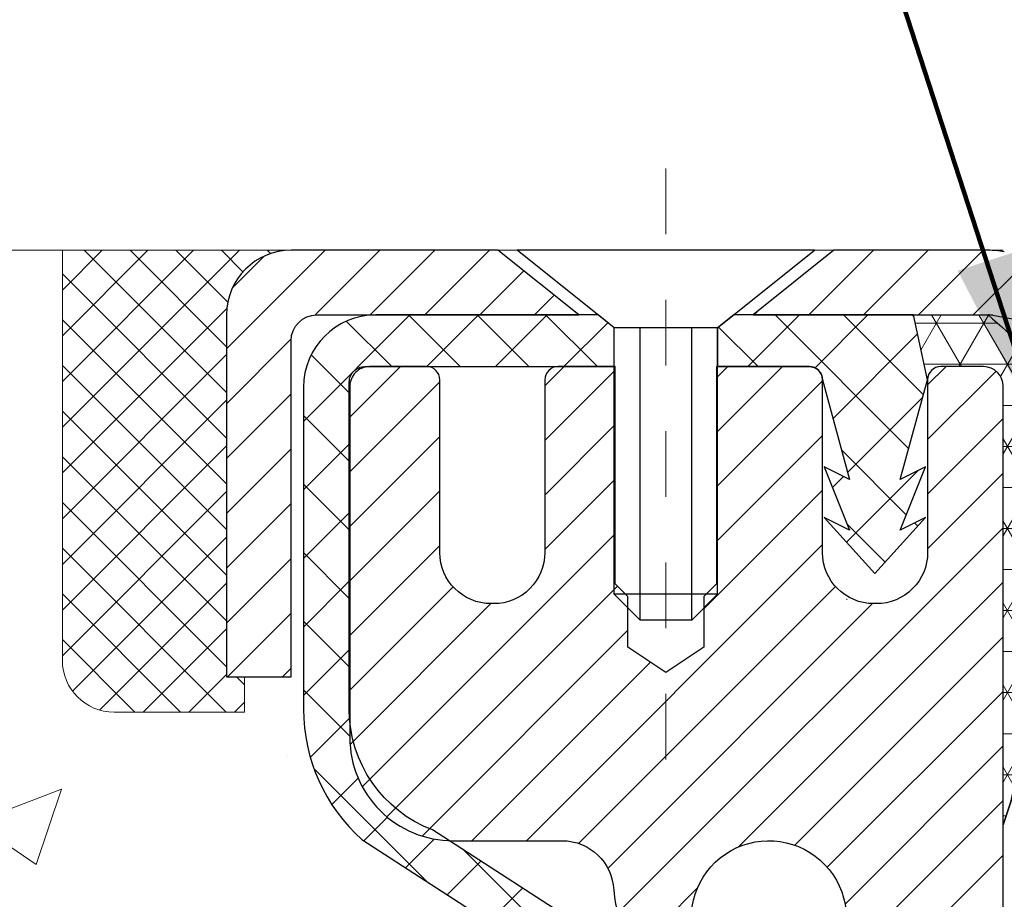
# Model space of a CAD drawing. Units: inches. Extents: x 2.1 to 44.3, y 1.4 to 35.7.
# Drawn here: x 19 to 20.5, y 24.1 to 25.4 of the extents above; entities that cross this region are included whole.
import ezdxf

# ---------------------------------------------------------------- set-up
doc = ezdxf.new("R2010")
doc.units = ezdxf.units.IN
doc.header["$MEASUREMENT"] = 0
doc.linetypes.add('CENTERX2', pattern=[4, 2.5, -0.5, 0.5, -0.5])
for name, color, linetype, lineweight in [('CAPPING STRIP - H', 251, 'Continuous', 15), ('CAPPING STRIP - L', 7, 'Continuous', 25), ('CENTERLINE - L', 1, 'CENTERX2', 18), ('CONCRETE - H', 130, 'Continuous', 9), ('CONCRETE - L', 132, 'Continuous', 13), ('CORNER BEAD - H', 50, 'Continuous', 15), ('CORNER BEAD - L', 52, 'Continuous', 25), ('EPOXY ADHESIVE - H', 50, 'Continuous', 15), ('EPOXY ADHESIVE - L', 52, 'Continuous', 25), ('FOAM INSERT - H', 150, 'Continuous', 9), ('MIG RETAINER - H', 251, 'Continuous', 20), ('MIG RETAINER - L', 7, 'Continuous', 30), ('PVC SIDESHEET - H', 170, 'Continuous', 20), ('PVC SIDESHEET - L', 150, 'Continuous', 25), ('SCREW - L', 1, 'Continuous', 25), ('SEALANT - H', 50, 'Continuous', 15), ('SEALANT - L', 52, 'Continuous', 20), ('TEXT - 4', 241, 'Continuous', 25)]:
    doc.layers.add(name, color=color, linetype=linetype, lineweight=lineweight)
doc.styles.add('ROMANS', font='romans', dxfattribs={"width": 0.9})
doc.styles.get("Standard").update_dxf_attribs({"font": 'arial.ttf'})
doc.dimstyles.get("Standard").update_dxf_attribs({"dimtxt": 0.18, "dimasz": 0.18, "dimexe": 0.18, "dimexo": 0.0625, "dimgap": 0.09, "dimtad": 0, "dimtih": 1, "dimtoh": 1, "dimdec": 4, "dimzin": 0, "dimdsep": 46, "dimtxsty": 'Standard', "dimcen": 0.09, "dimadec": 0, "dimazin": 0, "dimtfac": 1, "dimtdec": 4, "dimtofl": 0, "dimtmove": 0, "dimatfit": 3, "dimfxl": 1, "dimtolj": 1, "dimtzin": 0, "dimarcsym": 0})

# ---------------------------------------------------------------- blocks, each defined once
blk = doc.blocks.new('*X6')
at = {"color": 0}
for p, q in [((1237.986130794628, 929.2961535421395), (1237.97385116075, 929.3084331760182)), ((1238.536813030436, 929.1775962613214), (1238.667649945133, 929.3084331760183)), ((1239.602059879881, 928.4750761578006), (1240.435416898099, 929.3084331760183)), ((1246.588648714498, 922.4614025752369), (1239.741618113716, 929.3084331760182)), ((1240.190661302946, 927.2959106278986), (1242.203183851066, 929.3084331760184)), ((1240.238648714498, 923.8083641335176), (1245.738717756998, 929.3084331760184)), ((1240.238648714498, 925.5761310864839), (1243.970950804032, 929.3084331760184)), ((1246.588648714498, 924.2291695282032), (1241.509385066682, 929.3084331760182)), ((1246.588648714498, 925.9969364811695), (1243.277152019649, 929.3084331760182)), ((1246.588648714498, 927.7647034341359), (1245.044918972615, 929.3084331760182)), ((1240.238648714498, 922.0405971805513), (1246.588648714498, 928.3905971805514)), ((1246.588648714498, 920.6936356222706), (1240.226369080619, 927.0559152561492)), ((1240.238648714498, 920.2728302275848), (1246.588648714498, 926.622830227585)), ((1246.588648714497, 918.9258686693039), (1240.238648714498, 925.2758686693037)), ((1240.238648714498, 918.5050632746186), (1246.588648714498, 924.8550632746186)), ((1246.588648714497, 917.1581017163379), (1240.238648714498, 923.5081017163377)), ((1240.238648714498, 916.7372963216523), (1246.588648714498, 923.0872963216523)), ((1246.588648714497, 915.3903347633716), (1240.238648714498, 921.7403347633713)), ((1240.238648714498, 914.9695293686858), (1246.588648714498, 921.3195293686858)), ((1246.588648714497, 913.6225678104047), (1240.238648714498, 919.9725678104049)), ((1240.238648714498, 913.2017624157195), (1246.588648714498, 919.5517624157194)), ((1246.193007264837, 912.2504423070994), (1240.238648714498, 918.2048008574385)), ((1240.249262063965, 911.4446088122202), (1246.588648714498, 917.783995462753)), ((1245.15052543455, 911.5251571844204), (1240.238648714498, 916.4370339044722)), ((1242.017029016931, 911.4446088122202), (1246.588648714498, 916.0162285097866)), ((1243.463306853783, 911.4446088122203), (1240.238648714498, 914.6692669515057)), ((1243.784795969898, 911.4446088122203), (1246.588648714498, 914.2484615568203)), ((1239.538648714498, 912.5017624157197), (1239.845319474796, 912.8084331760185)), ((1241.695539900817, 911.4446088122203), (1240.238648714498, 912.9014999985397)), ((1239.92777294785, 911.4446088122202), (1239.538648714498, 911.833733045573))]:
    blk.add_line(p, q, dxfattribs=at)

msp = doc.modelspace()

# ---------------------------------------------------------------- hatches: boundary and pattern name
at = {"layer": 'CAPPING STRIP - H'}
h = msp.add_hatch(dxfattribs=at)
h.set_pattern_fill('ANSI31', color=256, scale=0.47244, angle=90, style=0)
h.set_pattern_definition([(45.00000000000001, (-971.7755051268387, 442.1053379678807), (0.04175819096297156, -0.04175819096297156), [])])
edge = h.paths.add_edge_path()
edge.add_line((20.66336037876313, 24.93348443410028), (20.68096714280405, 25.03032163632602))
edge.add_line((20.6809671428036, 25.03032163632579), (20.47665710298266, 25.06746891629396))
edge.add_arc((20.45200763332237, 24.93189683318261), 0.1377947244043846, 439.6951535297753, 449.9999999990073)
edge.add_line((20.4520076333251, 25.06969155758694), (20.21716029241357, 25.06969155758694))
edge.add_line((20.21716029241357, 25.06969155758694), (20.09412928847583, 24.9712667544367))
edge.add_line((20.09412928847583, 24.97126675443693), (20.4520076333251, 24.97126675443693))
edge.add_arc((20.45200763332191, 24.93189683316965), 0.03936992126728001, 439.69515352857024, 449.9999999956983, ccw=False)
edge.add_line((20.45905033894174, 24.97063171406708), (20.66336037876313, 24.93348443410028))
edge = h.paths.add_edge_path()
edge.add_arc((19.42976186721349, 24.93189683317669), 0.03936992126011774, 90.00000000016541, 180.0000000001654, ccw=False)
edge.add_line((19.42976186721349, 24.97126675443693), (19.82838231997125, 24.97126675443693))
edge.add_line((19.82838231997125, 24.97126675443693), (19.70535131603351, 25.06969155758716))
edge.add_line((19.70535131603351, 25.06969155758694), (19.39039194595394, 25.06969155758694))
edge.add_arc((19.39039194595394, 24.97126675443693), 0.09842480315012381, 450.0000000000662, 540.0000000000662)
edge.add_line((19.29196714280393, 24.97126675443693), (19.29196714280393, 24.42008785679641))
edge.add_line((19.29196714280393, 24.42008785679641), (19.39039194595394, 24.42008785679641))
edge.add_line((19.39039194595394, 24.42008785679641), (19.39039194595348, 24.93189683317669))
at = {"layer": 'CONCRETE - H'}
h = msp.add_hatch(dxfattribs=at)
h.set_pattern_fill('AR-CONC', color=256, scale=0.19)
h.set_pattern_definition([(49.99999999999999, (282.4761515824433, 503.2622874235956), (1.362794346941432, -0.1192290564669307), [0.1425, -1.5675]), (355, (282.4761515824433, 503.2622874235956), (-0.2636275338647, 1.429165054030022), [0.114, -1.254]), (100.45144446, (282.5897177763434, 503.2523516699956), (1.099166808781513, 1.309935982840396), [0.1211063647999999, -1.332170012799998]), (46.18420000000002, (282.4761515824433, 503.6422874235956), (2.027758528275987, -0.3144866335068454), [0.2137499999999997, -2.351249999999996]), (96.63563549, (282.6451313979434, 503.6160801402956), (1.775857696781034, 1.850825341471646), [0.1816596498, -1.998256144]), (351.1841639899999, (282.4761515824433, 503.6422874235956), (1.775857695604069, 1.850825340512981), [0.171, -1.8810000019]), (21, (282.6661515824434, 503.5472874235957), (1.134123399025077, -0.7649758922641438), [0.1425, -1.5675]), (326.0000000000001, (282.6661515824434, 503.5472874235957), (0.4622991306510053, 1.377785085589021), [0.114, -1.254]), (71.45144474, (282.7606618650434, 503.4835394329956), (1.596422515786945, 0.6128091903320723), [0.121106361, -1.3321700128]), (37.50000000000001, (282.4761515824433, 503.2622874235956), (0.02310372510285227, 0.6324983222794919), [0, -1.2388, 0, -1.273, 0, -1.25875]), (7.499999999999999, (282.4761515824433, 503.2622874235956), (0.4998321211400824, 0.7493822525764845), [0, -0.7258, 0, -1.2103, 0, -0.47975]), (327.5, (282.0524515824434, 503.2622874235956), (1.014262628727577, -0.04285425629532154), [0, -0.475, 0, -1.482, 0, -1.9665]), (317.5, (281.8624515824433, 503.2622874235956), (1.108053721750534, 0.1901994664314037), [0, -0.6175, 0, -0.9842, 0, -1.3965])])
edge = h.paths.add_edge_path()
edge.add_spline(control_points=[(13.54911787816162, 25.06975884921744), (12.43489344023455, 23.77991836828059), (16.37325983587694, 23.80275337101276), (17.97161429402406, 22.2380328088914), (16.99400282224686, 19.60854030258329), (10.83432319545541, 17.95905379477151), (13.11851897295857, 17.63652725433801)], knot_values=[0, 0, 0, 0, 3.956315557039571, 5.079837487467296, 6.400599987825558, 11.75523325525497, 11.75523325525497, 11.75523325525497, 11.75523325525497], degree=3, periodic=0)
edge.add_line((13.11851897295806, 17.63652725433704), (13.85663490411294, 17.6365272543359))
edge.add_line((13.85663490411294, 17.6365272543359), (13.85663490411658, 17.76251126284947))
edge.add_line((13.85663490411658, 17.76251126284947), (13.85663490411658, 17.8333772628495))
edge.add_line((13.85663490411658, 17.8333772628495), (14.52631860411647, 17.83337726284967))
edge.add_arc((14.52631860411653, 17.87274726284974), 0.03937000000007629, 269.9999999999172, 299.9999999995011)
edge.add_line((14.54600360411628, 17.83865184270249), (14.68176451173407, 17.91703343926108))
edge.add_arc((14.73688251173452, 17.82156626284879), 0.1102360000008333, 90.0000000002068, 120.0000000000187, ccw=False)
edge.add_line((14.73688251173412, 17.93180226284963), (15.64484045276295, 17.93180226284952))
edge.add_arc((15.64484045276284, 17.97117226285039), 0.0393700000008721, 270.0000000001654, 300.0000000330492)
edge.add_line((15.66452545278294, 17.93707684271399), (16.34461263892184, 18.32972484552025))
edge.add_arc((16.40461257964945, 18.22580176284455), 0.120000000000563, 90.00000000002711, 119.9999673212674, ccw=False)
edge.add_line((16.4046125796494, 18.34580176284513), (16.61605396220928, 18.34580176284518))
edge.add_arc((16.61605396220905, 18.38517176284515), 0.0393699999999626, 270.0000000003309, 315.0000000000584)
edge.add_line((16.64389275618437, 18.35733296886988), (16.76035928031673, 18.4737994930023))
edge.add_arc((17.01006125462375, 18.22409751869557), 0.3531319186161184, 103.90200089106548, 135.0000000000326, ccw=False)
edge.add_arc((17.29934584770719, 17.05532774525554), 1.557170273114227, 76.09799910893588, 103.90200089107282, ccw=False)
edge.add_arc((17.58865602308096, 18.22414282560302), 0.3530817926591657, 44.997736706370574, 76.1002624025869, ccw=False)
edge.add_line((17.8383324150977, 18.4737994930023), (17.95479893923023, 18.35733296887))
edge.add_arc((17.98263773320566, 18.38517176284498), 0.03936999999984744, 224.999999999532, 269.9999999998346)
edge.add_line((17.98263773320555, 18.34580176284513), (19.69354283568954, 18.34580176284513))
edge.add_arc((19.69354283568943, 18.3851717628452), 0.03937000000007629, 270.0000000001654, 360.0000000001655)
edge.add_line((19.73291283568956, 18.38517176284532), (19.73291283569019, 22.42340549505289))
edge.add_arc((19.69354283568983, 22.42340549505278), 0.03937000000036051, 1.654502409849539e-10, 72.69762276294118)
edge.add_line((19.70525204406017, 22.46099394193962), (19.68797910296685, 22.46751993873445))
edge.add_line((19.68797910296685, 22.46751993873445), (19.67080250679233, 22.47423431880284))
edge.add_line((19.67080250679233, 22.47423431880284), (19.65381860045586, 22.48132546541834))
edge.add_line((19.65381860045586, 22.48132546541834), (19.63712372887626, 22.48898176185426))
edge.add_line((19.63712372887626, 22.48898176185426), (19.62081423697278, 22.4973915913844))
edge.add_line((19.62081423697278, 22.4973915913844), (19.60497532264795, 22.50670716310552))
edge.add_line((19.60497532264795, 22.50670716310552), (19.58963479333802, 22.51689444318518))
edge.add_line((19.58963479333802, 22.51689444318518), (19.57480203917198, 22.5278596301454))
edge.add_line((19.57480203917198, 22.5278596301454), (19.56048644175094, 22.53950889483045))
edge.add_line((19.56048644175094, 22.53950889483045), (19.54669738615617, 22.55174845931143))
edge.add_line((19.54669738615617, 22.55174845931143), (19.53344610697236, 22.56451176090846))
edge.add_line((19.53344610697236, 22.56451176090846), (19.52074872541966, 22.57780414379422))
edge.add_line((19.52074872541966, 22.57780414379422), (19.50861859782613, 22.59163221987833))
edge.add_line((19.50861859782613, 22.59163221987833), (19.49705580723635, 22.60596358906346))
edge.add_line((19.49705580723635, 22.60596358906346), (19.48605734615508, 22.62075676772852))
edge.add_line((19.48605734615508, 22.62075676772852), (19.4756202070857, 22.63597027225333))
edge.add_line((19.4756202070857, 22.63597027225333), (19.4657413825325, 22.6515626190168))
edge.add_line((19.4657413825325, 22.6515626190168), (19.45641786499978, 22.6674923243983))
edge.add_line((19.45641786499978, 22.6674923243983), (19.44764658335858, 22.68371794665214))
edge.add_line((19.44764658335858, 22.68371794665214), (19.43941933880292, 22.70020141841169))
edge.add_line((19.43941933880292, 22.70020141841169), (19.43171912309431, 22.71691046954916))
edge.add_line((19.43171912309431, 22.71691046954916), (19.42452805970966, 22.73381340133042))
edge.add_line((19.42452805970966, 22.73381340133042), (19.4178277954888, 22.75088000052293))
edge.add_line((19.4178277954888, 22.75088000052293), (19.4115954197277, 22.76809425806042))
edge.add_line((19.4115954197277, 22.76809425806042), (19.40580548962176, 22.78544805649645))
edge.add_line((19.40580548962176, 22.78544805649645), (19.40043253522204, 22.80293336298124))
edge.add_line((19.40043253522204, 22.80293336298124), (19.39545108657963, 22.82054214466476))
edge.add_line((19.39545108657963, 22.82054214466476), (19.3908356737456, 22.83826636869722))
edge.add_line((19.3908356737456, 22.83826636869722), (19.38656082677149, 22.85609800222861))
edge.add_line((19.38656082677149, 22.85609800222861), (19.38260107570882, 22.87402901240912))
edge.add_line((19.38260107570882, 22.87402901240912), (19.37893095060822, 22.89205136638876))
edge.add_line((19.37893095060822, 22.89205136638876), (19.37552498152168, 22.91015703131771))
edge.add_line((19.37552498152168, 22.91015703131771), (19.37235769849936, 22.92833797434619))
edge.add_line((19.37235769849936, 22.92833797434619), (19.36940363159324, 22.94658616262373))
edge.add_line((19.36940363159324, 22.94658616262373), (19.36663731085487, 22.96489356330122))
edge.add_line((19.36663731085487, 22.96489356330122), (19.36403326633486, 22.98325214352818))
edge.add_line((19.36403326633486, 22.98325214352818), (19.36194896903358, 22.99879773170383))
edge.add_line((19.36194896903358, 22.99879773170383), (19.36193122896425, 22.99879587777301))
edge.add_line((19.36193122896425, 22.99879587777301), (19.35921012615559, 23.02009071123135))
edge.add_line((19.35921012615559, 23.02009071123135), (19.35694009059848, 23.03855463300798))
edge.add_line((19.35694009059848, 23.03855463300798), (19.35473045146496, 23.05703760293468))
edge.add_line((19.35473045146496, 23.05703760293468), (19.35256258430628, 23.0754733733111))
edge.add_arc((19.41121004970024, 23.08239925432659), 0.05905499999980114, 173.321807634329, 186.7350621767862, ccw=False)
edge.add_line((19.35255573880654, 23.08926692049218), (19.35473045146496, 23.10776090571804))
edge.add_line((19.35473045146496, 23.10776090571804), (19.35694009059848, 23.12624387564475))
edge.add_line((19.35694009059848, 23.12624387564475), (19.35921012615559, 23.14470779742092))
edge.add_line((19.35921012615559, 23.14470779742092), (19.36156602808474, 23.16314463819768))
edge.add_line((19.36156602808474, 23.16314463819768), (19.36403326633486, 23.18154636512432))
edge.add_line((19.36403326633486, 23.18154636512432), (19.36663731085487, 23.19990494535128))
edge.add_line((19.36663731085487, 23.19990494535128), (19.36940363159324, 23.21821234602854))
edge.add_line((19.36940363159324, 23.21821234602854), (19.37235769849936, 23.23646053430653))
edge.add_line((19.37235769849936, 23.23646053430653), (19.37552498152122, 23.25464147733479))
edge.add_line((19.37552498152122, 23.25464147733479), (19.37893095060822, 23.27274714226374))
edge.add_line((19.37893095060822, 23.27274714226374), (19.38260107570882, 23.29076949624337))
edge.add_line((19.38260107570882, 23.29076949624337), (19.38656082677149, 23.30870050642389))
edge.add_line((19.38656082677149, 23.30870050642389), (19.3908356737456, 23.32653213995528))
edge.add_line((19.3908356737456, 23.32653213995528), (19.39545108657963, 23.34425636398774))
edge.add_line((19.39545108657963, 23.34425636398774), (19.40043253522204, 23.36186514567126))
edge.add_line((19.40043253522204, 23.36186514567126), (19.40580548962176, 23.37935045215605))
edge.add_line((19.40580548962176, 23.37935045215605), (19.4115954197277, 23.39670425059208))
edge.add_line((19.4115954197277, 23.39670425059208), (19.4178277954888, 23.41391850812957))
edge.add_line((19.4178277954888, 23.41391850812957), (19.42452805970966, 23.43098510732207))
edge.add_line((19.42452805970966, 23.43098510732207), (19.43171912309431, 23.44788803910333))
edge.add_line((19.43171912309431, 23.44788803910333), (19.43941933880292, 23.4645970902408))
edge.add_line((19.43941933880292, 23.4645970902408), (19.44764658335812, 23.48108056200036))
edge.add_line((19.44764658335812, 23.48108056200036), (19.45641786499978, 23.49730618425443))
edge.add_line((19.45641786499978, 23.49730618425443), (19.4657413825325, 23.51323588963569))
edge.add_line((19.4657413825325, 23.51323588963569), (19.4756202070857, 23.52882823639916))
edge.add_line((19.4756202070857, 23.52882823639916), (19.48605734615508, 23.54404174092397))
edge.add_line((19.48605734615508, 23.54404174092397), (19.49705580723635, 23.55883491958926))
edge.add_line((19.49705580723635, 23.55883491958926), (19.50861859782613, 23.57316628877416))
edge.add_line((19.50861859782613, 23.57316628877416), (19.52074872541966, 23.58699436485827))
edge.add_line((19.52074872541966, 23.58699436485827), (19.53344610697236, 23.60028674774381))
edge.add_line((19.53344610697236, 23.60028674774381), (19.54669738615617, 23.61305004934107))
edge.add_line((19.54669738615617, 23.61305004934107), (19.56048644175094, 23.62528961382205))
edge.add_line((19.56048644175094, 23.62528961382205), (19.57480203917198, 23.6369388785071))
edge.add_line((19.57480203917198, 23.6369388785071), (19.58963479333802, 23.64790406546732))
edge.add_line((19.58963479333802, 23.64790406546732), (19.60497532264795, 23.65809134554698))
edge.add_line((19.60497532264795, 23.65809134554698), (19.62062747121304, 23.6672970719973))
edge.add_line((19.62062747121304, 23.6672970719973), (19.62062125843882, 23.66730740977974))
edge.add_line((19.62062125843882, 23.66730740977974), (19.62081423697278, 23.6674069172681))
edge.add_line((19.62081423697278, 23.6674069172681), (19.62062747121304, 23.6672970719973))
edge.add_line((19.62062747121304, 23.6672970719973), (19.63712372887626, 23.67581674679778))
edge.add_line((19.63712372887626, 23.67581674679778), (19.65381860045586, 23.68347304323393))
edge.add_line((19.65381860045586, 23.68347304323393), (19.67080250679233, 23.69056418984943))
edge.add_line((19.67080250679233, 23.69056418984943), (19.68797910296685, 23.69727856991781))
edge.add_line((19.68797910296685, 23.69727856991781), (19.7052520440604, 23.70380456671242))
edge.add_arc((19.69354283568988, 23.74139301359898), 0.03937000000010052, 287.3023772374188, 360.0000000002482)
edge.add_line((19.73291283569002, 23.74139301359915), (19.73291283569002, 23.8552824513396))
edge.add_line((19.73291283569002, 23.8552824513396), (19.73291283569002, 23.9306280624584))
edge.add_line((19.73291283569002, 23.9306280624584), (19.80377883569004, 23.9306280624584))
edge.add_line((19.80377883569004, 23.9306280624584), (19.83107373208362, 23.93062806245811))
edge.add_arc((19.79196783568956, 23.93518061857836), 0.03937000000014115, 353.3597387389113, 417.0968478607161)
edge.add_line((19.81335443232543, 23.96823527610709), (19.49813649186997, 24.17218350758012))
edge.add_arc((19.6758263356913, 24.37087586100793), 0.2665564328766644, 179.9999999998534, 228.1938505935049, ccw=False)
edge.add_line((19.40926990281464, 24.37087586100861), (19.40926990281464, 24.4200894633581))
edge.add_line((19.40926990281464, 24.4200894633581), (19.39039194593757, 24.4200894633581))
edge.add_line((19.39039194593757, 24.4200894633581), (19.31952619790577, 24.4200894633581))
edge.add_line((19.31952619790577, 24.4200894633581), (19.31952619790577, 24.36639559076767))
edge.add_line((19.31952619790577, 24.36639559076767), (19.12070730026791, 24.36639559076767))
edge.add_arc((19.12070730026791, 24.44513574824796), 0.07874015748029706, 180, 270, ccw=False)
edge.add_line((19.04196714278756, 24.44513574824796), (19.04196714278756, 25.06969316414884))
edge.add_line((19.04196714278756, 25.06969316414884), (17.97484850199949, 25.06969316414884))
edge.add_line((17.97484850199949, 25.06969316414884), (13.54911787816162, 25.06975884921744))
at = {"layer": 'CORNER BEAD - H'}
h = msp.add_hatch(dxfattribs=at)
h.set_pattern_fill('NET3', color=256, scale=0.4999999999999999, style=0)
h.set_pattern_definition([(0, (9.259088575988045, 11.95846005893068), (0, 0.06249999999999999), []), (59.99999999999999, (9.259088575988045, 11.95846005893068), (-0.05412658773652741, 0.03125), []), (120, (9.259088575988045, 11.95846005893068), (-0.05412658773652741, -0.03124999999999998), [])])
edge = h.paths.add_edge_path()
edge.add_line((20.47484850199933, 24.19469316414862), (20.47484734770902, 24.86252675432655))
edge.add_arc((20.44484734770961, 24.86252675432709), 0.02999999999940428, 359.9999999989686, 450.0000000004342)
edge.add_line((20.44484734770938, 24.8925267543265), (20.37984734770934, 24.89252675432698))
edge.add_arc((20.37984734770936, 24.87252675432697), 0.02000000000001023, 90.00000000004071, 180)
edge.add_line((20.35984734770935, 24.87252675432697), (20.33846083253573, 24.97126836099815))
edge.add_line((20.33846083253573, 24.97126836099815), (20.45200763330604, 24.97126836099829))
edge.add_arc((21.68190113552983, 26.35490160801172), 1.851237150948845, 228.3665235218781, 237.4478396210874)
edge.add_arc((20.7292013004962, 24.57167135121855), 0.2270042732405113, 101.019456844997, 173.9981745147213)
edge.add_line((20.50344133653529, 24.59540695194454), (20.50344133653508, 24.34599163936556))
edge.add_arc((20.05386989645476, 24.35260196641545), 0.4496200353182655, 339.4389642876309, 359.15760540687796, ccw=False)
at = {"layer": 'EPOXY ADHESIVE - H'}
h = msp.add_hatch(dxfattribs=at)
h.set_pattern_fill('AR-SAND', color=256, scale=0.03937007874015701, style=0)
h.set_pattern_definition([(37.50000000000001, (0, 0), (-0.002480053468882181, 0.07585920350445416), [0, -0.05984251968503865, 0, -0.06692913385826692, 0, -0.06397637795275514]), (7.499999999999999, (0, 0), (0.06967624823888606, 0.1111081128043191), [0, -0.03228346456692874, 0, -0.05393700787401511, 0, -0.02066929133858243]), (327.5, (-0.04842519685039312, 0), (0.1226040103051755, 0.0002227973833450738), [0, -0.0196850393700785, 0, -0.07086614173228262, 0, -0.09251968503936897]), (317.5, (-0.04842519685039312, 0), (0.118351441124892, 0.03455415609977319), [0, -0.009842519685039252, 0, -0.04645669291338526, 0, -0.05314960629921196])])
h.paths.add_polyline_path([(20.52690688604142, 22.16498822818326), (20.53972632933827, 22.5044756231629), (20.52690688604142, 22.70945077938055), (20.54613787452061, 22.95285641699925), (20.53972632933827, 23.0956488671774), (20.52690688604142, 23.31343344334724), (20.54613787452061, 23.3774872077403), (20.52690688604142, 23.53762272949385), (20.52049534085907, 23.74900259568781), (20.503791770361, 23.84794570110594), (20.52076887094361, 23.96132883942224), (20.50344133653529, 24.34599163936551, -0.08625173921123695), (20.47484850199933, 24.19469316414862), (20.47484850199888, 22.81969316414862), (20.4748473477061, 22.16052675435001), (20.23721071246966, 22.16052576401064, -0.0005339892085006034), (20.23684850199814, 22.16010508723244), (20.23684891434782, 21.68650027585886), (20.23684886888097, 21.58650122038209), (20.27337302198031, 21.58650124213862), (20.28276887094242, 21.92674076250583), (20.2835157460984, 22.10451299531579), (20.40431116893959, 22.11772092938023), (20.47930329493173, 22.11740178394817), (20.52690688604142, 22.10666412177639)])
at = {"layer": 'FOAM INSERT - H'}
h = msp.add_hatch(dxfattribs=at)
h.set_pattern_fill('HEX', color=256, scale=0.4583333333333333, angle=45, style=0)
h.set_pattern_definition([(45, (0, 0), (-0.07016767492347645, 0.07016767492347645), [0.05729166666666666, -0.1145833333333333]), (165, (0, 0), (-0.02568315154648073, -0.09585082646995713), [0.05729166666666666, -0.1145833333333333]), (105, (0.04051132600547928, 0.04051132600547928), (-0.09585082646995716, -0.02568315154648067), [0.05729166666666666, -0.1145833333333333])])
h.paths.add_polyline_path([(23.17279011795725, 23.31343344334724), (23.15355912947805, 23.3774872077403), (23.17279011795725, 23.53762272949385), (23.17920166313959, 23.74900259568781), (23.19590523363766, 23.84794570110594), (23.17892813305505, 23.96132883942224), (23.1969157873491, 24.31426723956375, -0.0101838009084376), (23.19741083361993, 24.3239806149692), (23.19627788164148, 24.45588349830576, -0.34316425607178), (23.16405169316125, 24.41409989927253, -0.4678085753407221), (23.05686007036883, 24.49102190677532), (23.05309688130176, 24.54232652269038, 0.2669304928288336), (23.00189255960852, 24.61799428283572, 0.2583695536740628), (22.47059807067458, 24.58024703836731, 0.1704922685159996), (22.39166678810314, 24.47239984302403, -0.7420054671907947), (22.22716984071757, 24.47239984302376, 0.1704922685139535), (22.14823855814654, 24.58024703836663, 0.3000141437811751), (21.55149380363766, 24.58024703836571, 0.1704922685141542), (21.4725625210668, 24.47239984302354, -0.7420054671905668), (21.30806557368062, 24.47239984302403, 0.1704922685169248), (21.22913429110839, 24.58024703836821, 0.2583405736828505), (20.69782703259967, 24.61798221684301, 0.2669304928183014), (20.6466227109086, 24.54231445669733), (20.64285952184214, 24.49100984078903, -0.467808575496006), (20.53566789901998, 24.41408783330593, -0.3419987130690079), (20.50344133653529, 24.45569214658329), (20.50344133653529, 24.34599163936551), (20.52076887094361, 23.96132883942224), (20.503791770361, 23.84794570110594), (20.52049534085907, 23.74900259568781), (20.52690688604142, 23.53762272949385), (20.54613787452061, 23.3774872077403), (20.52690688604142, 23.31343344334724), (20.53972632933827, 23.09564886717741), (20.54613787452061, 22.95285641699925), (20.52690688604142, 22.70945077938055), (20.53972632933827, 22.5044756231629), (20.52690688604142, 22.16498822818327), (20.52690688604142, 22.10666412177639), (20.47930329493173, 22.11740178394817), (20.40431116893959, 22.11772092938023), (20.2835157460984, 22.10451299531579), (20.28276887094242, 21.92674076250583), (20.27337302198031, 21.58650124213862), (23.39804983373169, 21.58650310343085), (23.41692813305579, 21.92674076250583), (23.41618125789981, 22.10451299531579), (23.29538583505908, 22.11772092938023), (23.22039370906694, 22.11740178394817), (23.17279011795725, 22.10666412177639), (23.17279011795725, 22.16498822818325), (23.1599706746604, 22.5044756231629), (23.17279011795725, 22.70945077938055), (23.15355912947805, 22.95285641699925), (23.1599706746604, 23.09564886717741)])
at = {"layer": 'MIG RETAINER - H'}
h = msp.add_hatch(dxfattribs=at)
h.set_pattern_fill('ANSI31', color=256, scale=0.47, style=0)
h.set_pattern_definition([(45, (-926.0108200976518, -413.1918314743529), (-0.04154252339470966, 0.04154252339470967), [])])
h.paths.add_polyline_path([(20.4748473477061, 22.16052675432744), (20.47484734770747, 22.85679366146192), (20.40055101342564, 22.92137847952213), (20.23684734770764, 22.92137847952213), (20.23684734770718, 22.16052675432766)])
edge = h.paths.add_edge_path()
edge.add_arc((19.69484734770909, 24.60952675432978), 0.07800000000003138, 179.9999999999582, 269.9999999994989, ccw=False)
edge.add_line((19.61684734770911, 24.60952675432978), (19.61684734770957, 24.87252675432697))
edge.add_arc((19.59684734770913, 24.8725267543272), 0.02000000000020918, 359.9999999993486, 449.9999999980458)
edge.add_line((19.59684734771004, 24.89252675432741), (19.50984734771005, 24.89252675432923))
edge.add_arc((19.5098473477096, 24.86252675432925), 0.03000000000002956, 449.9999999986973, 539.9999999997827)
edge.add_line((19.47984734770939, 24.86252675432925), (19.47984734770849, 24.32752675432212))
edge.add_arc((19.63684734770864, 24.32752675432212), 0.1569999999999254, 539.9999999999377, 630.0000000003319)
edge.add_line((19.63684734770955, 24.1705267543222), (19.80310766266662, 24.17052675432311))
edge.add_arc((19.80310766265616, 24.09178706929143), 0.07873968503150763, 362.58551599465926, 449.9999999922238, ccw=False)
edge.add_arc((19.99665012172268, 24.10052675432703), 0.1149999999996634, 182.5855160022221, 264.7875303257143)
edge.add_arc((19.98801943639724, 24.00591961257365), 0.02000000000000517, 264.7875303255701, 379.6742449813813)
edge.add_arc((20.11806640282835, 24.05241722676183), 0.1181095275611714, -102.63422251541402, 199.6742449814629, ccw=False)
edge.add_arc((20.08785824266802, 23.91765184299098), 0.02000000000015042, 437.3657774855641, 550.6215204687891)
edge.add_arc((20.1458473477082, 23.9285267543286), 0.07899999999997757, 190.6215204695919, 269.9999999991755)
edge.add_line((20.14584734770729, 23.84952675432865), (20.21984734770827, 23.84952675432751))
edge.add_arc((20.21984734770827, 23.83252675432746), 0.01699999999999591, 360, 449.9999999992337, ccw=False)
edge.add_line((20.23684734770809, 23.83252675432746), (20.23684734770764, 23.23397502913295))
edge.add_line((20.23684734770764, 23.23397502913295), (20.40055101342564, 23.23397502913295))
edge.add_line((20.40055101342564, 23.23397502913295), (20.47484734770747, 23.29855984719316))
edge.add_line((20.47484734770747, 23.29855984719316), (20.47484734770929, 24.86252675432652))
edge.add_arc((20.44484734770954, 24.86252675432675), 0.02999999999985903, 359.9999999997829, 449.9999999995657)
edge.add_line((20.44484734771, 24.8925267543265), (20.37984734770994, 24.89252675432718))
edge.add_arc((20.37984734770949, 24.8725267543272), 0.01999999999998181, 449.9999999993486, 540)
edge.add_line((20.3598473477095, 24.8725267543272), (20.35984734770905, 24.60952675432569))
edge.add_arc((20.28184734770907, 24.60952675432591), 0.07799999999997453, 269.9999999995825, 359.9999999999165, ccw=False)
edge.add_line((20.28184734770862, 24.53152675432594), (20.27784734770871, 24.53152675432594))
edge.add_arc((20.27784734770917, 24.60952675432569), 0.07799999999986085, 179.999999999833, 269.999999999666, ccw=False)
edge.add_line((20.19984734770919, 24.60952675432591), (20.19984734770965, 24.87252675432651))
edge.add_arc((20.17984734770967, 24.87252675432651), 0.01999999999998181, 360, 449.9999999996743)
edge.add_line((20.17984734770967, 24.8925267543265), (20.03840069965322, 24.89252675432741))
edge.add_line((20.03840069965322, 24.89252675432763), (20.03840069965322, 24.56163154811034))
edge.add_line((20.03840069965322, 24.56163154811034), (20.0191151372555, 24.54230094120854))
edge.add_line((20.0191151372555, 24.54230094120854), (20.0191151372555, 24.46515869162332))
edge.add_line((20.0191151372555, 24.46515869162309), (19.96125845006686, 24.42658756683014))
edge.add_line((19.96125845006686, 24.42658756683036), (19.90340176287823, 24.46515869162332))
edge.add_line((19.90340176287823, 24.46515869162309), (19.90340176287823, 24.54230094120831))
edge.add_line((19.90340176287823, 24.54230094120854), (19.88411620048142, 24.56158650360445))
edge.add_line((19.88411620048142, 24.56158650360445), (19.88411620048142, 24.89252675432741))
edge.add_line((19.88411620048142, 24.89252675432763), (19.7968473477094, 24.89252675432786))
edge.add_arc((19.7968473477094, 24.87252675432788), 0.01999999999998181, 450, 540)
edge.add_line((19.77684734770942, 24.87252675432788), (19.77684734770897, 24.60952675432978))
edge.add_arc((19.69884734770899, 24.60952675432978), 0.07800000000008822, 269.999999999666, 359.999999999833, ccw=False)
edge.add_line((19.69884734770854, 24.5315267543298), (19.69484734770863, 24.5315267543298))
at = {"layer": 'PVC SIDESHEET - H'}
h = msp.add_hatch(dxfattribs=at)
h.set_pattern_fill('ANSI37', color=256, scale=0.59055, style=0)
h.set_pattern_definition([(45, (-159.3113315872766, -29.78527717002666), (-0.05219773870371446, 0.05219773870371446), []), (135, (-159.3113315872766, -29.78527717002666), (-0.05219773870371446, -0.05219773870371446), [])])
h.paths.add_polyline_path([(19.90220383570609, 23.86130721569944), (19.90220383570609, 23.93517901201645, 0.2544175294253038), (19.85185030628641, 24.02773205309691), (19.63098044403064, 24.17063641230826, -0.4033078353723514), (19.47984734771622, 24.32752675439852), (19.47984734771622, 24.35237672039344, -0.02353096692885778), (19.47897633570751, 24.37087425444693), (19.47897633570888, 24.86890475444662, -0.4142135623729873), (19.50259833570904, 24.89252675444655), (19.8825188354726, 24.89252675444541), (19.8825188354726, 24.95158186999166), (19.85791272991487, 24.97126675443761), (19.51950590283236, 24.97126675443852, 0.4142135623730915), (19.40926990283238, 24.86103075443899), (19.40926990283101, 24.37087425444693, 0.213440768600962), (19.49813649188623, 24.17218190101826), (19.8133544323418, 23.96823366954519, -0.2544175294251872), (19.83133783570607, 23.93517901201645), (19.83133783570607, 23.86130721569944), (19.83133783570607, 23.67884911474098, -0.3306422189433676), (19.78936713307935, 23.6223193012942), (19.76560686118087, 23.6152476896531), (19.74254926120916, 23.6079875253055), (19.71987348102034, 23.60016771554766), (19.6977358133549, 23.59155917713329), (19.67629255095422, 23.58193282681637), (19.65569998655924, 23.57105958135085), (19.63611441291137, 23.55871035749092), (19.6176920913535, 23.54465615994891), (19.6005470095533, 23.52878641976318), (19.58466735014049, 23.51134300074287), (19.57001799876566, 23.49263303132003), (19.55656384107984, 23.47296363992646), (19.54426944351867, 23.45263987974241), (19.5330837630781, 23.43186532578298), (19.52293340559932, 23.4106982464597), (19.51374394674572, 23.38918371463856), (19.50544603902331, 23.3673521402483), (19.49797259553948, 23.34522740415119), (19.4912565397503, 23.32283335732009), (19.48523079511138, 23.30019385072765), (19.4798282850788, 23.27733273534673), (19.47498193310908, 23.2542738621502), (19.47062466265739, 23.23104108211115), (19.46668939718025, 23.20765824620176), (19.46310906013328, 23.18414920539536), (19.45981657497255, 23.16053781066435), (19.45674486515414, 23.13684791298206), (19.45382685413365, 23.1131033633209), (19.45099546536763, 23.08932801265397, 0.05933499155532457), (19.45100811307744, 23.0753610792564), (19.45382685413365, 23.05169193220777), (19.45674486515414, 23.02794738254661), (19.45981657497255, 23.00425748486433), (19.46310906013328, 22.98064609013355), (19.46668939718025, 22.95713704932714), (19.47062466265739, 22.93375421341776), (19.47498193310908, 22.91052143337848), (19.4798282850788, 22.88746256018194), (19.48523079511138, 22.86460144480102), (19.4912565397503, 22.84196193820858), (19.49797259553948, 22.81956789137749), (19.50544603902331, 22.79744315528038), (19.51374394674572, 22.77561158089034), (19.52293340559932, 22.75409704906897), (19.5330837630781, 22.73292996974592), (19.54426944351867, 22.71215541578627), (19.55656384107984, 22.69183165560221), (19.57001799876566, 22.67216226420888), (19.58466735014049, 22.65345229478604), (19.6005470095533, 22.63600887576573), (19.6176920913535, 22.62013913557999), (19.63611441291137, 22.60608493803775), (19.65569998655924, 22.59373571417783), (19.67629255095422, 22.58286246871253), (19.6977358133549, 22.57323611839561), (19.71987348102034, 22.56462757998125), (19.74254926120916, 22.55680777022317), (19.76560686118087, 22.54954760587557), (19.78888998819407, 22.54261800369218, -0.3329817396557117), (19.83133783570652, 22.48594618078837), (19.90220383569608, 22.4859461807886), (19.90220383570609, 22.50090105662767, 0.3608117966093517), (19.81232122169008, 22.60924179400277), (19.79200340500888, 22.61358778706486), (19.77186002241429, 22.6183502498865), (19.75206550799426, 22.62394565222726), (19.73279429583586, 22.63079046384669), (19.71421932374638, 22.63929339059806), (19.69646302549832, 22.64960108265942), (19.67958634671409, 22.6615411400775), (19.66364651320823, 22.67492186153905), (19.64870075079575, 22.68955154573146), (19.63480628529119, 22.70523849134148), (19.62202034251, 22.72179099705696), (19.61038901151638, 22.73902783281656), (19.59987306991384, 22.75684798206717), (19.59039385054798, 22.77518751591415), (19.58187247280235, 22.7939827061704), (19.57423005605911, 22.81316982464833), (19.56738771970136, 22.83268514316083), (19.56126658311219, 22.85246493352034), (19.55578776567422, 22.87244546753973), (19.55087238677056, 22.89256301703145), (19.546442161597, 22.91275508514596), (19.54243249834185, 22.9329874736724), (19.53879249223651, 22.95325427074536), (19.53547183313727, 22.97355079337981), (19.5324202108995, 22.99387235859095), (19.52958731537906, 23.01421428339327), (19.52692283643178, 23.03457188480175), (19.5243764639135, 23.05494047983112), (19.52190983683791, 23.07521715855447, -0.06060086340155051), (19.52189788768005, 23.08947991003257), (19.5243764639135, 23.10985481569756), (19.52692283643178, 23.13022341072715), (19.52958731537906, 23.1505810121354), (19.5324202108995, 23.17092293693773), (19.53547183313727, 23.19124450214886), (19.53879249223651, 23.21154102478354), (19.54243249834185, 23.23180782185651), (19.546442161597, 23.25204021038272), (19.55087238677056, 23.27223227849746), (19.55578776567422, 23.29234982798917), (19.56126658311219, 23.31233036200834), (19.56738771970136, 23.33211015236807), (19.57423005605911, 23.35162547088058), (19.58187247280235, 23.37081258935851), (19.59039385054798, 23.38960777961475), (19.59987306991384, 23.40794731346173), (19.61038901151638, 23.42576746271212), (19.62202034251, 23.44300429847195), (19.63480628529119, 23.4595568041872), (19.64870075079575, 23.47524374979744), (19.66364651320823, 23.48987343398986), (19.67958634671409, 23.5032541554514), (19.69646302549832, 23.51519421286926), (19.71421932374638, 23.52550190493085), (19.73279429583586, 23.53400483168198), (19.75206550799426, 23.54084964330164), (19.77186002241429, 23.5464450456424), (19.79200340500888, 23.55120750846405), (19.81232122169008, 23.55555350152613, 0.3608117966100778), (19.90220383570609, 23.66389423890124)])
h = msp.add_hatch(dxfattribs=at)
h.set_pattern_fill('ANSI37', color=256, scale=0.59055, style=0)
h.set_pattern_definition([(135, (2971.14519687973, -462.1044370339995), (0.05219773870371444, 0.05219773870371446), []), (45.00000000000001, (2971.14519687973, -462.1044370339995), (0.05219773870371445, -0.05219773870371446), [])])
edge = h.paths.add_edge_path()
edge.add_line((20.3598473477095, 24.8725267543272), (20.3384608325518, 24.97126675443647))
edge.add_line((20.3384608325518, 24.97126675443647), (20.06460791097011, 24.97126675443693))
edge.add_line((20.06460791097011, 24.97126675443693), (20.04000171018238, 24.9515817938067))
edge.add_line((20.04000171018238, 24.95158179380647), (20.04000171018238, 24.89252675444496))
edge.add_line((20.04000171018238, 24.89252675444496), (20.18097939213835, 24.89252675444473))
edge.add_arc((20.17978861457637, 24.87250338385198), 0.02005874674779785, 0.06675540987669137, 86.59666346359103, ccw=False)
edge.add_line((20.19984734770965, 24.87252675432651), (20.24083311305954, 24.72064558863067))
edge.add_line((20.24083311305954, 24.7206455886309), (20.2022618339824, 24.73993122816924))
edge.add_line((20.2022618339824, 24.73993122816924), (20.24083311305954, 24.64350303047459))
edge.add_line((20.24083311305954, 24.64350303047459), (20.20226183398195, 24.66278867001384))
edge.add_line((20.20226183398195, 24.66278867001384), (20.27940439213667, 24.57756675444458))
edge.add_line((20.27940439213712, 24.57756675444458), (20.35654695029275, 24.66278867001361))
edge.add_line((20.3565469502923, 24.66278867001361), (20.31797567121562, 24.64350303047482))
edge.add_line((20.31797567121562, 24.64350303047482), (20.35654695029275, 24.73993122816901))
edge.add_line((20.35654695029275, 24.73993122816901), (20.31797567121517, 24.72064558863045))
edge.add_line((20.31797567121517, 24.72064558863045), (20.3598473477095, 24.87252675432742))

# ---------------------------------------------------------------- linework, layer by layer
at = {"layer": 'CAPPING STRIP - L'}
for p, q in [((20.21716029241357, 25.06969155758694), (20.09412928847583, 24.97126675443693)), ((20.4520076333251, 25.06969155758694), (20.21716029241357, 25.06969155758694)), ((20.09412928847583, 24.97126675443693), (20.4520076333251, 24.97126675443693)), ((20.45905033894174, 24.97063171406708), (20.66336037876313, 24.93348443410028))]:
    msp.add_line(p, q, dxfattribs=at)
msp.add_lwpolyline([(19.39039194595348, 24.93189683317647, -0.414213562373095), (19.42976186721349, 24.97126675443693), (19.82838231997125, 24.97126675443693), (19.70535131603351, 25.06969155758694), (19.39039194595394, 25.06969155758694, 0.414213562373095), (19.29196714280393, 24.97126675443693), (19.29196714280393, 24.42008785679641), (19.39039194595394, 24.42008785679641)], format="xyb", close=True, dxfattribs=at)
for centre, radius, start, end in [((20.45200763332191, 24.93189683317624), 0.13779472441075, 79.69515353002565, 89.99999999877541), ((20.45200763332237, 24.93189683317578), 0.03936992126108407, 79.69515352777474, 89.99999999653467)]:
    msp.add_arc(centre, radius, start, end, dxfattribs=at)
at = {"layer": 'CENTERLINE - L', "ltscale": 0.03}
for p, q in [((19.96125883570717, 24.2942938844823), (19.96125883570717, 25.19732411621331)), ((19.96125883570717, 24.2942938844823), (19.96125883570717, 25.19732411621331)), ((19.96126186719034, 24.29429192278272), (19.96126186719034, 25.19732396057807)), ((19.96126186719034, 24.29429192278272), (19.96126186719034, 25.19732396057807))]:
    msp.add_line(p, q, dxfattribs=at)
at = {"layer": 'CONCRETE - L'}
msp.add_line((20.47484850199949, 25.06975884921727), (12.14130180325715, 25.06975884921749), dxfattribs=at)
at = {"layer": 'CORNER BEAD - L'}
msp.add_lwpolyline([(20.47484850199933, 24.19469316414862), (20.47484734770913, 24.86252675432652, 0.4142135623698867), (20.44484734770984, 24.8925267543265), (20.37984734770933, 24.89252675432695, 0.4142135623723146), (20.35984734770935, 24.87252675432697), (20.33846083253573, 24.97126836099815), (20.45200763330584, 24.97126836099838, 0.03964546811472473), (20.68581117451124, 24.79449019475859, 0.3296475913751011), (20.50344133653529, 24.59540695194454), (20.50344133653529, 24.34599163936551, -0.08625173921161726)], format="xyb", close=True, dxfattribs=at)
at = {"layer": 'EPOXY ADHESIVE - L'}
msp.add_lwpolyline([(20.23684965629516, 22.16052576250596), (20.47484182107635, 22.16052675432698), (20.47484182107726, 22.56969366413946), (20.47484850199888, 22.81969316414862), (20.47484850199933, 24.19469316414862, 0.08625173921123695), (20.50344133653529, 24.34599163936551), (20.52076887094361, 23.96132883942224), (20.503791770361, 23.84794570110594), (20.52049534085907, 23.74900259568781), (20.52690688604142, 23.53762272949385), (20.54613787452061, 23.3774872077403), (20.52690688604142, 23.31343344334724), (20.53972632933827, 23.0956488671774), (20.54613787452061, 22.95285641699925), (20.52690688604142, 22.70945077938055), (20.53972632933827, 22.5044756231629), (20.52690688604142, 22.16498822818326), (20.52690688604142, 22.10666412177639), (20.47930329493173, 22.11740178394817), (20.40431116893959, 22.11772092938023), (20.2835157460984, 22.10451299531579), (20.28276887094242, 21.92674076250583), (20.27337302213488, 21.58650124773561)], format="xyb", dxfattribs=at)
at = {"layer": 'MIG RETAINER - L'}
msp.add_line((20.23645364928639, 24.53819817168701), (20.23724104613571, 24.53819817168792), dxfattribs=at)
for points in [[(20.47484734770747, 23.29855984719316), (20.47484734770929, 24.86252675432652, 0.4142135623706347), (20.44484734771, 24.8925267543265), (20.37984734770949, 24.89252675432718, 0.4142135623754759), (20.3598473477095, 24.8725267543272), (20.35984734770905, 24.60952675432569, -0.4142135623747433), (20.28184734770862, 24.53152675432594), (20.27784734770871, 24.53152675432594, -0.4142135623714135), (20.19984734770919, 24.60952675432591), (20.19984734770965, 24.87252675432651, 0.4142135623714468), (20.17984734770967, 24.8925267543265), (20.03840069965322, 24.89252675432763), (20.03840069965322, 24.56163154811034), (20.0191151372555, 24.54230094120854), (20.0191151372555, 24.46515869162309), (19.96125845006686, 24.42658756683036), (19.90340176287823, 24.46515869162309), (19.90340176287823, 24.54230094120854), (19.88411620048142, 24.56158650360445), (19.88411620048142, 24.89252675432763), (19.7968473477094, 24.89252675432786, 0.4142135623735612), (19.77684734770942, 24.87252675432788), (19.77684734770897, 24.60952675432978, -0.4142135623747932), (19.69884734770854, 24.5315267543298), (19.69484734770863, 24.5315267543298, -0.4142135623714301), (19.61684734770911, 24.60952675432978), (19.61684734770957, 24.87252675432697, 0.4142135623672345), (19.59684734771004, 24.89252675432741), (19.50984734771005, 24.89252675432923, 0.4142135623789455), (19.47984734770939, 24.86252675432925), (19.47984734770894, 24.32752675432235, 0.414213562375043), (19.63684734770955, 24.1705267543222), (19.80310766266707, 24.17052675432288, -0.4010574505985916), (19.8817671911092, 24.0953390521785, 0.3748896829303737), (19.98620245001298, 23.9860023195728, 0.5479758845004098)], [(20.00685187594395, 24.01265305305506, -3.888295204768812), (20.09223276493181, 23.93716756882841, 0.5387583055402678)]]:
    msp.add_lwpolyline(points, format="xyb", dxfattribs=at)
at = {"layer": 'PVC SIDESHEET - L'}
msp.add_lwpolyline([(19.85185030628686, 24.02773205309691), (19.60590328273561, 24.18686151259627, -0.3114351400790096), (19.47897633570751, 24.37087425444648), (19.47897633570888, 24.86890475444662, -0.4142135623731408), (19.50259833570904, 24.89252675444655), (19.8825188354726, 24.89252675444541), (19.8825188354726, 24.95158186999166), (19.85791272991487, 24.97126675443761), (19.51950590283236, 24.97126675443852, 0.4142135623730909), (19.40926990283238, 24.86103075443899), (19.40926990283101, 24.3708742544467, 0.2134407686008599), (19.49813649188623, 24.17218190101826), (19.8133544323418, 23.96823366954519, -0.2544175294253872)], format="xyb", dxfattribs=at)
msp.add_lwpolyline([(20.04000171018238, 24.95158179380647), (20.04000171018238, 24.89252675444496), (20.18097939213881, 24.89252675444473, -0.3965838427010986), (20.1998473477101, 24.87252675432651), (20.24083311306045, 24.72064558863045), (20.20226183398286, 24.73993122816947), (20.24083311305999, 24.64350303047505), (20.2022618339824, 24.66278867001407), (20.27940439213803, 24.57756675444435), (20.35654695029321, 24.66278867001361), (20.31797567121562, 24.64350303047482), (20.35654695029366, 24.73993122816901), (20.31797567121608, 24.72064558863022), (20.35984734771041, 24.87252675432765), (20.33846083255226, 24.97126675443647), (20.06460791097057, 24.97126675443693)], format="xyb", close=True, dxfattribs=at)
at = {"layer": 'SCREW - L'}
for p, q in [((20.18763891490785, 25.06969155758694), (19.73488482041826, 25.06969155758694)), ((19.88252202514282, 24.95158179380647), (19.73488482041826, 25.06969155758694)), ((20.04000171018238, 24.95158179380647), (20.18763891490785, 25.06969155758694)), ((19.88252202514282, 24.54597632886603), (19.88252202514282, 24.95158179380647)), ((20.04000171018238, 24.95158179380647), (19.88252202514282, 24.95158179380647)), ((19.92189194640282, 24.50660640760535), (19.92189194640282, 24.95158179380647)), ((20.00063178892283, 24.50660640760535), (20.00063178892283, 24.95158179380647)), ((20.04000171018238, 24.54597632886603), (20.04000171018238, 24.95158179380647)), ((20.04000171018284, 24.54597632886603), (19.88252202514282, 24.54597632886603)), ((19.92189194640328, 24.50660640760535), (19.88252202514282, 24.54597632886603)), ((20.00063178892329, 24.50660640760535), (20.04000171018284, 24.54597632886603)), ((20.00063178892329, 24.50660640760535), (19.92189194640328, 24.50660640760535))]:
    msp.add_line(p, q, dxfattribs=at)
at = {"layer": 'SEALANT - L'}
for p, q in [((19.04196714280393, 25.06969415600898), (19.04196714280393, 24.44513414168628)), ((19.39039233965464, 25.06969415600898), (19.04196714280393, 25.06969415600898)), ((19.39039233965555, 25.06969415596578), (19.04196714280484, 25.06969415596578)), ((19.31952619792214, 24.36639398420598), (19.31952619792214, 24.42008785679641)), ((19.31952619792214, 24.36639398420598), (19.12070730028422, 24.36639398420598))]:
    msp.add_line(p, q, dxfattribs=at)
msp.add_arc((19.12070730028422, 24.44513414168628), 0.07874015748031496, 180, 270, dxfattribs=at)

# ---------------------------------------------------------------- block references
at = {"layer": 'SEALANT - H', "xscale": -0.03937007874015748, "yscale": 0.03937007874015748, "zscale": 0.03937007874015748}
msp.add_blockref('*X6', (68.12026039928055, -11.51725203202326), dxfattribs=at)

# ---------------------------------------------------------------- leaders
at = {"layer": 'TEXT - 4'}
msp.add_leader([(20.53580459174192, 24.78658915721225), (19.45555431824926, 28.11772792497685), (19.04921958997932, 28.11772792497685)], dimstyle='Standard', override={"dimtxt": 0.7, "dimasz": 0.28, "dimexe": 0.5, "dimexo": 0.5, "dimtih": 0, "dimtoh": 0, "dimtxsty": 'ROMANS', "dimdle": 0.05, "dimclrd": 256, "dimclre": 256, "dimclrt": 256, "dimtfac": 0.3, "dimlwd": 65535, "dimlwe": 65535}, dxfattribs=at)

doc.saveas('drawing.dxf')
